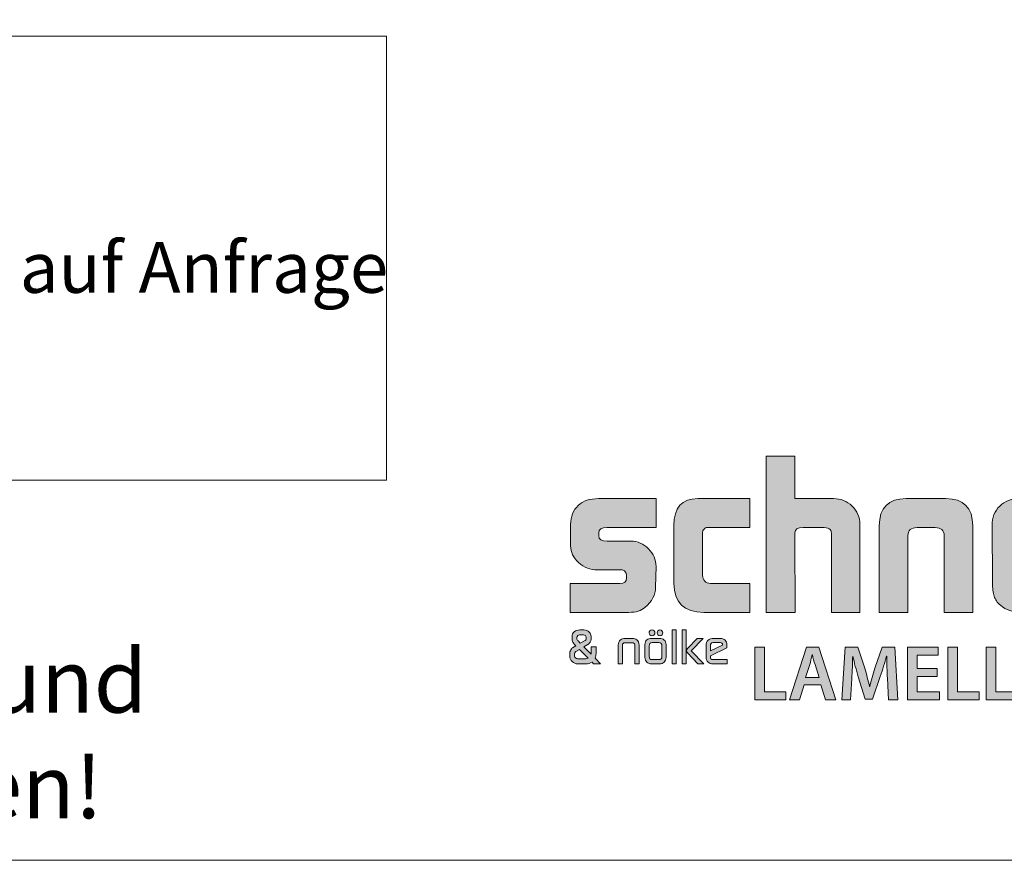
# Model space of a CAD drawing. Extents: x -2817 to 14334, y -3100 to 3352.
# Drawn here: x -2523 to -2289, y 1679 to 1878 of the extents above; entities that cross this region are included whole.
import ezdxf

# ---------------------------------------------------------------- set-up
doc = ezdxf.new("R2010")
doc.units = 0
doc.header["$LTSCALE"] = 0.5
doc.layers.get('0').update_dxf_attribs({"lineweight": 18})
doc.layers.add('Beschriftung_labeling_DE', color=3, linetype='Continuous', lineweight=18)
doc.layers.add('Ebene 1', color=7, linetype='Continuous', lineweight=18)
doc.layers.add('HILFSLINIEN', color=9, linetype='Continuous', lineweight=18, plot=False)
doc.styles.add('MB03_1_1', font='isocpeur.ttf', dxfattribs={"height": 3})

# ---------------------------------------------------------------- blocks, each defined once
blk = doc.blocks.new('Anfrage_Formular_DE')
at = {"layer": 'Beschriftung_labeling_DE'}
blk.add_lwpolyline([(-1, 195.15), (380, 195.15), (380, 90.01), (-1, 90.01)], close=True, dxfattribs=at)
at = {"layer": 'HILFSLINIEN'}
blk.add_lwpolyline([(0, 0), (760, 0), (760, 1108), (0, 1108)], close=True, dxfattribs=at)
at = {"layer": 'Beschriftung_labeling_DE', "insert": (189.5, 49.95), "char_height": 15, "attachment_point": 2, "style": 'MB03_1_1'}
blk.add_mtext_dynamic_manual_height_columns('{\\C1;technische Änderungen und Machbarkeit vorbehalten!}', width=295.8024, gutter_width=15, heights=[0], dxfattribs=at)
blk = doc.blocks.new('SNL_LOGO')
at = {"layer": 'Ebene 1'}
h = blk.add_hatch(color=95, dxfattribs=at)
h.dxf.hatch_style = 2
edge = h.paths.add_edge_path()
edge.add_spline(control_points=[(15.471, 6.897), (15.471, 6.897), (15.471, 19.235), (15.471, 19.235), (15.471, 19.235), (17.74, 19.235), (17.74, 19.235), (17.74, 19.235), (17.74, 15.88), (17.74, 15.88), (17.74, 15.88), (20.798, 15.88), (20.798, 15.88), (21.357, 15.88), (21.842, 15.684), (22.253, 15.291), (22.664, 14.898), (22.869, 14.408), (22.869, 13.821), (22.869, 13.821), (22.869, 6.897), (22.869, 6.897), (22.869, 6.897), (20.617, 6.897), (20.617, 6.897), (20.617, 6.897), (20.617, 13.174), (20.617, 13.174), (20.617, 13.262), (20.589, 13.351), (20.535, 13.439), (20.436, 13.539), (20.272, 13.589), (20.041, 13.589), (20.041, 13.589), (18.381, 13.589), (18.381, 13.589), (17.953, 13.589), (17.74, 13.45), (17.74, 13.174), (17.74, 13.174), (17.74, 12.891), (17.74, 12.891), (17.74, 12.891), (17.756, 6.897), (17.756, 6.897), (17.756, 6.897), (15.471, 6.897), (15.471, 6.897)], knot_values=[0, 0, 0, 0, 1, 1, 1, 2, 2, 2, 3, 3, 3, 4, 4, 4, 5, 5, 5, 6, 6, 6, 7, 7, 7, 8, 8, 8, 9, 9, 9, 10, 10, 10, 11, 11, 11, 12, 12, 12, 13, 13, 13, 14, 14, 14, 15, 15, 15, 16, 16, 16, 16], degree=3, periodic=0)
h = blk.add_hatch(color=95, dxfattribs=at)
h.dxf.hatch_style = 2
edge = h.paths.add_edge_path()
edge.add_spline(control_points=[(0, 6.897), (0, 6.897), (0, 9.172), (0, 9.172), (0, 9.172), (3.913, 9.172), (3.913, 9.172), (4.275, 9.172), (4.456, 9.316), (4.456, 9.603), (4.456, 9.603), (4.456, 9.803), (4.456, 9.803), (4.456, 9.803), (4.406, 10.002), (4.406, 10.002), (4.34, 10.168), (4.236, 10.251), (4.094, 10.251), (4.094, 10.251), (2.154, 10.251), (2.154, 10.251), (1.584, 10.251), (1.088, 10.442), (0.666, 10.824), (0.244, 11.206), (0.033, 11.651), (0.033, 12.161), (0.033, 12.161), (0.033, 13.838), (0.033, 13.838), (0.033, 14.469), (0.23, 14.967), (0.625, 15.332), (1.019, 15.698), (1.556, 15.88), (2.236, 15.88), (2.236, 15.88), (6.774, 15.88), (6.774, 15.88), (6.774, 15.88), (6.79, 13.589), (6.79, 13.589), (6.79, 13.589), (2.926, 13.589), (2.926, 13.589), (2.477, 13.589), (2.252, 13.45), (2.252, 13.174), (2.252, 13.174), (2.252, 12.958), (2.252, 12.958), (2.252, 12.67), (2.477, 12.526), (2.926, 12.526), (2.926, 12.526), (4.817, 12.526), (4.817, 12.526), (5.321, 12.526), (5.773, 12.324), (6.174, 11.92), (6.574, 11.516), (6.774, 11.054), (6.774, 10.533), (6.774, 10.533), (6.741, 8.889), (6.741, 8.889), (6.741, 8.281), (6.461, 7.749), (5.902, 7.295), (5.606, 7.029), (5.184, 6.897), (4.636, 6.897), (4.636, 6.897), (0, 6.897), (0, 6.897)], knot_values=[0, 0, 0, 0, 1, 1, 1, 2, 2, 2, 3, 3, 3, 4, 4, 4, 5, 5, 5, 6, 6, 6, 7, 7, 7, 8, 8, 8, 9, 9, 9, 10, 10, 10, 11, 11, 11, 12, 12, 12, 13, 13, 13, 14, 14, 14, 15, 15, 15, 16, 16, 16, 17, 17, 17, 18, 18, 18, 19, 19, 19, 20, 20, 20, 21, 21, 21, 22, 22, 22, 23, 23, 23, 24, 24, 24, 25, 25, 25, 25], degree=3, periodic=0)
h = blk.add_hatch(color=95, dxfattribs=at)
h.dxf.hatch_style = 2
edge = h.paths.add_edge_path()
edge.add_spline(control_points=[(14.189, 6.897), (14.189, 6.897), (10.555, 6.897), (10.555, 6.897), (8.977, 6.897), (8.188, 7.666), (8.188, 9.205), (8.188, 9.205), (8.188, 13.755), (8.188, 13.755), (8.188, 15.172), (8.818, 15.88), (10.078, 15.88), (10.078, 15.88), (14.172, 15.88), (14.172, 15.88), (14.172, 15.88), (14.172, 13.589), (14.172, 13.589), (14.172, 13.589), (10.769, 13.589), (10.769, 13.589), (10.703, 13.589), (10.634, 13.55), (10.563, 13.473), (10.492, 13.395), (10.456, 13.312), (10.456, 13.223), (10.456, 13.223), (10.456, 9.803), (10.456, 9.803), (10.456, 9.625), (10.511, 9.481), (10.621, 9.371), (10.73, 9.26), (10.884, 9.194), (11.081, 9.172), (11.081, 9.172), (14.189, 9.172), (14.189, 9.172), (14.189, 9.172), (14.189, 6.897), (14.189, 6.897)], knot_values=[0, 0, 0, 0, 1, 1, 1, 2, 2, 2, 3, 3, 3, 4, 4, 4, 5, 5, 5, 6, 6, 6, 7, 7, 7, 8, 8, 8, 9, 9, 9, 10, 10, 10, 11, 11, 11, 12, 12, 12, 13, 13, 13, 14, 14, 14, 14], degree=3, periodic=0)
h = blk.add_hatch(color=95, dxfattribs=at)
h.dxf.hatch_style = 2
edge = h.paths.add_edge_path()
edge.add_spline(control_points=[(24.399, 6.897), (24.399, 6.897), (24.399, 13.722), (24.399, 13.722), (24.399, 15.161), (25.111, 15.88), (26.536, 15.88), (26.536, 15.88), (29.643, 15.88), (29.643, 15.88), (31.068, 15.88), (31.78, 15.161), (31.78, 13.722), (31.78, 13.722), (31.78, 6.897), (31.78, 6.897), (31.78, 6.897), (29.528, 6.897), (29.528, 6.897), (29.528, 6.897), (29.528, 12.958), (29.528, 12.958), (29.528, 13.378), (29.287, 13.589), (28.805, 13.589), (28.805, 13.589), (27.391, 13.589), (27.391, 13.589), (26.908, 13.589), (26.667, 13.378), (26.667, 12.958), (26.667, 12.958), (26.667, 6.897), (26.667, 6.897), (26.667, 6.897), (24.399, 6.897), (24.399, 6.897)], knot_values=[0, 0, 0, 0, 1, 1, 1, 2, 2, 2, 3, 3, 3, 4, 4, 4, 5, 5, 5, 6, 6, 6, 7, 7, 7, 8, 8, 8, 9, 9, 9, 10, 10, 10, 11, 11, 11, 12, 12, 12, 12], degree=3, periodic=0)
h = blk.add_hatch(color=95, dxfattribs=at)
h.dxf.hatch_style = 2
edge = h.paths.add_edge_path()
edge.add_spline(control_points=[(40.691, 6.897), (40.691, 6.897), (35.759, 6.897), (35.759, 6.897), (34.97, 6.897), (34.372, 7.085), (33.967, 7.461), (33.715, 7.683), (33.548, 7.923), (33.465, 8.183), (33.383, 8.444), (33.342, 8.795), (33.342, 9.238), (33.342, 9.238), (33.309, 13.771), (33.309, 13.771), (33.309, 14.391), (33.509, 14.898), (33.909, 15.291), (34.309, 15.684), (34.849, 15.88), (35.529, 15.88), (35.529, 15.88), (38.571, 15.88), (38.571, 15.88), (39.25, 15.88), (39.776, 15.689), (40.149, 15.307), (40.521, 14.926), (40.708, 14.391), (40.708, 13.705), (40.708, 13.705), (40.708, 11.912), (40.708, 11.912), (40.708, 11.912), (35.611, 9.952), (35.611, 9.952), (35.611, 9.952), (35.611, 9.803), (35.611, 9.803), (35.611, 9.382), (35.759, 9.172), (36.055, 9.172), (36.055, 9.172), (40.691, 9.172), (40.691, 9.172), (40.691, 9.172), (40.691, 6.897), (40.691, 6.897)], knot_values=[0, 0, 0, 0, 1, 1, 1, 2, 2, 2, 3, 3, 3, 4, 4, 4, 5, 5, 5, 6, 6, 6, 7, 7, 7, 8, 8, 8, 9, 9, 9, 10, 10, 10, 11, 11, 11, 12, 12, 12, 13, 13, 13, 14, 14, 14, 15, 15, 15, 16, 16, 16, 16], degree=3, periodic=0)
edge = h.paths.add_edge_path()
edge.add_spline(control_points=[(35.578, 12.908), (35.578, 12.908), (35.578, 11.978), (35.578, 11.978), (35.578, 11.978), (38.423, 13.041), (38.423, 13.041), (38.423, 13.174), (38.373, 13.276), (38.275, 13.348), (38.176, 13.42), (38.044, 13.467), (37.88, 13.489), (37.88, 13.489), (36.302, 13.489), (36.302, 13.489), (36.104, 13.489), (35.934, 13.434), (35.792, 13.323), (35.649, 13.212), (35.578, 13.074), (35.578, 12.908)], knot_values=[0, 0, 0, 0, 1, 1, 1, 2, 2, 2, 3, 3, 3, 4, 4, 4, 5, 5, 5, 6, 6, 6, 7, 7, 7, 7], degree=3, periodic=0)
h = blk.add_hatch(color=95, dxfattribs=at)
h.dxf.hatch_style = 2
edge = h.paths.add_edge_path()
edge.add_spline(control_points=[(1.729, 2.981), (1.562, 2.884), (1.404, 2.836), (1.255, 2.836), (1.255, 2.836), (0.582, 2.836), (0.582, 2.836), (0.43, 2.836), (0.289, 2.895), (0.161, 3.014), (0.032, 3.133), (-0.032, 3.267), (-0.032, 3.415), (-0.032, 3.415), (-0.032, 3.712), (-0.032, 3.712), (-0.032, 3.754), (-0.018, 3.809), (0.012, 3.876), (0.068, 3.994), (0.126, 4.07), (0.184, 4.102), (0.184, 4.102), (0.313, 4.169), (0.313, 4.169), (0.313, 4.169), (0.449, 4.258), (0.449, 4.258), (0.449, 4.258), (0.35, 4.373), (0.35, 4.373), (0.35, 4.373), (0.265, 4.466), (0.265, 4.466), (0.184, 4.555), (0.144, 4.668), (0.144, 4.804), (0.144, 4.804), (0.144, 5.02), (0.144, 5.02), (0.144, 5.144), (0.204, 5.262), (0.324, 5.376), (0.422, 5.467), (0.568, 5.514), (0.762, 5.514), (0.762, 5.514), (1.067, 5.514), (1.067, 5.514), (1.251, 5.514), (1.395, 5.455), (1.501, 5.339), (1.596, 5.235), (1.644, 5.128), (1.644, 5.02), (1.644, 5.02), (1.644, 4.756), (1.644, 4.756), (1.644, 4.687), (1.62, 4.615), (1.573, 4.541), (1.525, 4.466), (1.465, 4.407), (1.394, 4.362), (1.394, 4.362), (1.078, 4.169), (1.078, 4.169), (1.078, 4.169), (1.644, 3.597), (1.644, 3.597), (1.644, 3.597), (1.655, 3.649), (1.655, 3.649), (1.655, 3.649), (1.655, 3.738), (1.655, 3.738), (1.655, 3.738), (1.659, 4.191), (1.659, 4.191), (1.659, 4.191), (2.038, 4.191), (2.038, 4.191), (2.038, 4.191), (2.038, 3.657), (2.038, 3.657), (2.038, 3.525), (2.014, 3.398), (1.968, 3.274), (1.968, 3.274), (2.383, 2.836), (2.383, 2.836), (2.383, 2.836), (1.85, 2.836), (1.85, 2.836), (1.85, 2.836), (1.729, 2.981), (1.729, 2.981)], knot_values=[0, 0, 0, 0, 1, 1, 1, 2, 2, 2, 3, 3, 3, 4, 4, 4, 5, 5, 5, 6, 6, 6, 7, 7, 7, 8, 8, 8, 9, 9, 9, 10, 10, 10, 11, 11, 11, 12, 12, 12, 13, 13, 13, 14, 14, 14, 15, 15, 15, 16, 16, 16, 17, 17, 17, 18, 18, 18, 19, 19, 19, 20, 20, 20, 21, 21, 21, 22, 22, 22, 23, 23, 23, 24, 24, 24, 25, 25, 25, 26, 26, 26, 27, 27, 27, 28, 28, 28, 29, 29, 29, 30, 30, 30, 31, 31, 31, 32, 32, 32, 32], degree=3, periodic=0)
edge = h.paths.add_edge_path()
edge.add_spline(control_points=[(1.225, 3.245), (1.294, 3.245), (1.355, 3.26), (1.409, 3.293), (1.409, 3.293), (0.732, 3.98), (0.732, 3.98), (0.732, 3.98), (0.508, 3.846), (0.508, 3.846), (0.449, 3.811), (0.413, 3.785), (0.4, 3.766), (0.386, 3.748), (0.374, 3.73), (0.365, 3.712), (0.347, 3.683), (0.339, 3.652), (0.339, 3.619), (0.339, 3.619), (0.339, 3.452), (0.339, 3.452), (0.339, 3.393), (0.362, 3.343), (0.409, 3.304), (0.455, 3.264), (0.514, 3.245), (0.585, 3.245), (0.585, 3.245), (1.225, 3.245), (1.225, 3.245)], knot_values=[0, 0, 0, 0, 1, 1, 1, 2, 2, 2, 3, 3, 3, 4, 4, 4, 5, 5, 5, 6, 6, 6, 7, 7, 7, 8, 8, 8, 9, 9, 9, 10, 10, 10, 10], degree=3, periodic=0)
edge = h.paths.add_edge_path()
edge.add_spline(control_points=[(0.615, 4.641), (0.615, 4.641), (0.791, 4.459), (0.791, 4.459), (0.791, 4.459), (1.118, 4.648), (1.118, 4.648), (1.209, 4.703), (1.255, 4.768), (1.255, 4.845), (1.255, 4.845), (1.255, 4.934), (1.255, 4.934), (1.255, 4.986), (1.235, 5.031), (1.198, 5.07), (1.159, 5.108), (1.111, 5.127), (1.052, 5.127), (1.052, 5.127), (0.736, 5.127), (0.736, 5.127), (0.68, 5.127), (0.631, 5.108), (0.589, 5.07), (0.547, 5.031), (0.526, 4.985), (0.526, 4.931), (0.526, 4.931), (0.526, 4.856), (0.526, 4.856), (0.526, 4.777), (0.556, 4.705), (0.615, 4.641)], knot_values=[0, 0, 0, 0, 1, 1, 1, 2, 2, 2, 3, 3, 3, 4, 4, 4, 5, 5, 5, 6, 6, 6, 7, 7, 7, 8, 8, 8, 9, 9, 9, 10, 10, 10, 11, 11, 11, 11], degree=3, periodic=0)
h = blk.add_hatch(color=95, dxfattribs=at)
h.dxf.hatch_style = 2
edge = h.paths.add_edge_path()
edge.add_spline(control_points=[(6.432, 2.836), (6.277, 2.836), (6.15, 2.882), (6.051, 2.975), (5.952, 3.068), (5.902, 3.187), (5.902, 3.333), (5.902, 3.333), (5.902, 4.373), (5.902, 4.373), (5.902, 4.524), (5.949, 4.641), (6.044, 4.723), (6.138, 4.804), (6.267, 4.845), (6.432, 4.845), (6.432, 4.845), (7.038, 4.845), (7.038, 4.845), (7.198, 4.845), (7.326, 4.802), (7.423, 4.717), (7.519, 4.632), (7.568, 4.517), (7.568, 4.373), (7.568, 4.373), (7.568, 3.33), (7.568, 3.33), (7.568, 3.189), (7.518, 3.071), (7.417, 2.977), (7.317, 2.883), (7.19, 2.836), (7.038, 2.836), (7.038, 2.836), (6.432, 2.836), (6.432, 2.836)], knot_values=[0, 0, 0, 0, 1, 1, 1, 2, 2, 2, 3, 3, 3, 4, 4, 4, 5, 5, 5, 6, 6, 6, 7, 7, 7, 8, 8, 8, 9, 9, 9, 10, 10, 10, 11, 11, 11, 12, 12, 12, 12], degree=3, periodic=0)
edge = h.paths.add_edge_path()
edge.add_spline(control_points=[(6.229, 5.279), (6.229, 5.344), (6.251, 5.399), (6.296, 5.445), (6.34, 5.491), (6.391, 5.514), (6.45, 5.514), (6.514, 5.514), (6.569, 5.49), (6.615, 5.443), (6.662, 5.396), (6.685, 5.341), (6.685, 5.279), (6.685, 5.22), (6.663, 5.167), (6.617, 5.12), (6.572, 5.073), (6.519, 5.049), (6.457, 5.049), (6.399, 5.049), (6.346, 5.071), (6.299, 5.116), (6.253, 5.161), (6.229, 5.215), (6.229, 5.279)], knot_values=[0, 0, 0, 0, 1, 1, 1, 2, 2, 2, 3, 3, 3, 4, 4, 4, 5, 5, 5, 6, 6, 6, 7, 7, 7, 8, 8, 8, 8], degree=3, periodic=0)
edge = h.paths.add_edge_path()
edge.add_spline(control_points=[(6.233, 3.438), (6.233, 3.259), (6.312, 3.17), (6.468, 3.17), (6.468, 3.17), (7.002, 3.17), (7.002, 3.17), (7.158, 3.17), (7.237, 3.254), (7.237, 3.422), (7.237, 3.422), (7.237, 4.269), (7.237, 4.269), (7.237, 4.43), (7.158, 4.511), (7.002, 4.511), (7.002, 4.511), (6.468, 4.511), (6.468, 4.511), (6.312, 4.511), (6.233, 4.43), (6.233, 4.269), (6.233, 4.269), (6.233, 3.438), (6.233, 3.438)], knot_values=[0, 0, 0, 0, 1, 1, 1, 2, 2, 2, 3, 3, 3, 4, 4, 4, 5, 5, 5, 6, 6, 6, 7, 7, 7, 8, 8, 8, 8], degree=3, periodic=0)
edge = h.paths.add_edge_path()
edge.add_spline(control_points=[(6.862, 5.279), (6.862, 5.339), (6.885, 5.393), (6.93, 5.441), (6.975, 5.489), (7.027, 5.514), (7.086, 5.514), (7.147, 5.514), (7.201, 5.491), (7.246, 5.445), (7.291, 5.399), (7.314, 5.344), (7.314, 5.279), (7.314, 5.22), (7.292, 5.167), (7.248, 5.12), (7.204, 5.073), (7.151, 5.049), (7.09, 5.049), (7.033, 5.049), (6.98, 5.071), (6.928, 5.116), (6.884, 5.161), (6.862, 5.215), (6.862, 5.279)], knot_values=[0, 0, 0, 0, 1, 1, 1, 2, 2, 2, 3, 3, 3, 4, 4, 4, 5, 5, 5, 6, 6, 6, 7, 7, 7, 8, 8, 8, 8], degree=3, periodic=0)
h = blk.add_hatch(color=95, dxfattribs=at)
h.dxf.hatch_style = 2
h.paths.add_polyline_path([(8.038, 2.836), (8.038, 5.514), (8.369, 5.514), (8.369, 2.836)])
h = blk.add_hatch(color=95, dxfattribs=at)
h.dxf.hatch_style = 2
h.paths.add_polyline_path([(8.833, 2.836), (8.833, 5.514), (9.163, 5.514), (9.163, 2.836)])
edge = h.paths.add_edge_path()
edge.add_spline(control_points=[(10.083, 2.836), (10.083, 2.836), (9.255, 3.697), (9.255, 3.697), (9.204, 3.75), (9.178, 3.806), (9.178, 3.868), (9.178, 3.943), (9.204, 4.006), (9.255, 4.058), (9.255, 4.058), (10.031, 4.845), (10.031, 4.845), (10.031, 4.845), (10.498, 4.845), (10.498, 4.845), (10.498, 4.845), (9.546, 3.876), (9.546, 3.876), (9.546, 3.876), (10.539, 2.836), (10.539, 2.836), (10.539, 2.836), (10.083, 2.836), (10.083, 2.836)], knot_values=[0, 0, 0, 0, 1, 1, 1, 2, 2, 2, 3, 3, 3, 4, 4, 4, 5, 5, 5, 6, 6, 6, 7, 7, 7, 8, 8, 8, 8], degree=3, periodic=0)
h = blk.add_hatch(color=95, dxfattribs=at)
h.dxf.hatch_style = 2
edge = h.paths.add_edge_path()
edge.add_spline(control_points=[(3.791, 2.836), (3.791, 2.836), (3.791, 4.328), (3.791, 4.328), (3.791, 4.502), (3.849, 4.638), (3.964, 4.737), (4.05, 4.809), (4.178, 4.845), (4.347, 4.845), (4.347, 4.845), (4.873, 4.845), (4.873, 4.845), (5.044, 4.845), (5.173, 4.809), (5.259, 4.737), (5.374, 4.643), (5.432, 4.507), (5.432, 4.328), (5.432, 4.328), (5.432, 2.836), (5.432, 2.836), (5.432, 2.836), (5.104, 2.836), (5.104, 2.836), (5.104, 2.836), (5.104, 4.284), (5.104, 4.284), (5.104, 4.284), (5.1, 4.347), (5.1, 4.347), (5.1, 4.347), (5.097, 4.377), (5.097, 4.377), (5.097, 4.399), (5.083, 4.424), (5.056, 4.451), (5.015, 4.486), (4.955, 4.503), (4.876, 4.503), (4.876, 4.503), (4.347, 4.503), (4.347, 4.503), (4.263, 4.503), (4.205, 4.487), (4.172, 4.455), (4.139, 4.423), (4.122, 4.366), (4.122, 4.284), (4.122, 4.284), (4.122, 2.836), (4.122, 2.836), (4.122, 2.836), (3.791, 2.836), (3.791, 2.836)], knot_values=[0, 0, 0, 0, 1, 1, 1, 2, 2, 2, 3, 3, 3, 4, 4, 4, 5, 5, 5, 6, 6, 6, 7, 7, 7, 8, 8, 8, 9, 9, 9, 10, 10, 10, 11, 11, 11, 12, 12, 12, 13, 13, 13, 14, 14, 14, 15, 15, 15, 16, 16, 16, 17, 17, 17, 18, 18, 18, 18], degree=3, periodic=0)
h = blk.add_hatch(color=95, dxfattribs=at)
h.dxf.hatch_style = 2
edge = h.paths.add_edge_path()
edge.add_spline(control_points=[(12.381, 2.836), (12.381, 2.836), (11.274, 2.836), (11.274, 2.836), (11.115, 2.836), (10.984, 2.884), (10.881, 2.981), (10.832, 3.03), (10.795, 3.086), (10.77, 3.148), (10.746, 3.209), (10.734, 3.282), (10.734, 3.367), (10.734, 3.367), (10.734, 4.266), (10.734, 4.266), (10.734, 4.652), (10.937, 4.845), (11.344, 4.845), (11.344, 4.845), (11.837, 4.845), (11.837, 4.845), (12.003, 4.845), (12.133, 4.8), (12.225, 4.709), (12.317, 4.619), (12.362, 4.492), (12.362, 4.328), (12.362, 4.328), (12.362, 4.091), (12.362, 4.091), (12.362, 4.091), (11.064, 3.482), (11.064, 3.482), (11.064, 3.482), (11.064, 3.415), (11.064, 3.415), (11.064, 3.349), (11.077, 3.291), (11.103, 3.243), (11.129, 3.194), (11.191, 3.17), (11.289, 3.17), (11.289, 3.17), (12.381, 3.17), (12.381, 3.17), (12.381, 3.17), (12.381, 2.836), (12.381, 2.836)], knot_values=[0, 0, 0, 0, 1, 1, 1, 2, 2, 2, 3, 3, 3, 4, 4, 4, 5, 5, 5, 6, 6, 6, 7, 7, 7, 8, 8, 8, 9, 9, 9, 10, 10, 10, 11, 11, 11, 12, 12, 12, 13, 13, 13, 14, 14, 14, 15, 15, 15, 16, 16, 16, 16], degree=3, periodic=0)
edge = h.paths.add_edge_path()
edge.add_spline(control_points=[(11.064, 4.258), (11.064, 4.258), (11.064, 3.854), (11.064, 3.854), (11.064, 3.854), (12.028, 4.306), (12.028, 4.306), (12.028, 4.306), (12.028, 4.34), (12.028, 4.34), (12.028, 4.401), (12.013, 4.446), (11.982, 4.472), (11.951, 4.498), (11.899, 4.511), (11.826, 4.511), (11.826, 4.511), (11.285, 4.511), (11.285, 4.511), (11.138, 4.511), (11.064, 4.426), (11.064, 4.258)], knot_values=[0, 0, 0, 0, 1, 1, 1, 2, 2, 2, 3, 3, 3, 4, 4, 4, 5, 5, 5, 6, 6, 6, 7, 7, 7, 7], degree=3, periodic=0)
h = blk.add_hatch(color=156, dxfattribs=at)
h.dxf.hatch_style = 2
h.paths.add_polyline_path([(14.569, 4.154), (15.328, 4.154), (15.328, 0.635), (17.035, 0.635), (17.035, 0), (14.569, 0)])
h = blk.add_hatch(color=156, dxfattribs=at)
h.dxf.hatch_style = 2
h.paths.add_polyline_path([(18.466, 1.178), (18.108, 0), (17.326, 0), (18.657, 4.154), (19.625, 4.154), (20.974, 0), (20.155, 0), (19.779, 1.178)])
edge = h.paths.add_edge_path()
edge.add_spline(control_points=[(19.655, 1.751), (19.655, 1.751), (19.329, 2.774), (19.329, 2.774), (19.249, 3.027), (19.181, 3.31), (19.119, 3.551), (19.119, 3.551), (19.107, 3.551), (19.107, 3.551), (19.045, 3.31), (18.977, 3.02), (18.91, 2.774), (18.91, 2.774), (18.589, 1.751), (18.589, 1.751), (18.589, 1.751), (19.655, 1.751), (19.655, 1.751)], knot_values=[0, 0, 0, 0, 1, 1, 1, 2, 2, 2, 3, 3, 3, 4, 4, 4, 5, 5, 5, 6, 6, 6, 6], degree=3, periodic=0)
h = blk.add_hatch(color=156, dxfattribs=at)
h.dxf.hatch_style = 2
edge = h.paths.add_edge_path()
edge.add_spline(control_points=[(25.043, 1.695), (25.019, 2.231), (24.988, 2.879), (24.994, 3.44), (24.994, 3.44), (24.976, 3.44), (24.976, 3.44), (24.84, 2.934), (24.667, 2.373), (24.483, 1.849), (24.483, 1.849), (23.872, 0.05), (23.872, 0.05), (23.872, 0.05), (23.293, 0.05), (23.293, 0.05), (23.293, 0.05), (22.738, 1.825), (22.738, 1.825), (22.578, 2.354), (22.43, 2.921), (22.319, 3.44), (22.319, 3.44), (22.307, 3.44), (22.307, 3.44), (22.288, 2.897), (22.264, 2.238), (22.233, 1.671), (22.233, 1.671), (22.14, 0), (22.14, 0), (22.14, 0), (21.432, 0), (21.432, 0), (21.432, 0), (21.709, 4.154), (21.709, 4.154), (21.709, 4.154), (22.707, 4.154), (22.707, 4.154), (22.707, 4.154), (23.25, 2.484), (23.25, 2.484), (23.398, 1.997), (23.527, 1.504), (23.632, 1.042), (23.632, 1.042), (23.65, 1.042), (23.65, 1.042), (23.761, 1.492), (23.903, 2.003), (24.063, 2.49), (24.063, 2.49), (24.637, 4.154), (24.637, 4.154), (24.637, 4.154), (25.623, 4.154), (25.623, 4.154), (25.623, 4.154), (25.863, 0), (25.863, 0), (25.863, 0), (25.124, 0), (25.124, 0), (25.124, 0), (25.043, 1.695), (25.043, 1.695)], knot_values=[0, 0, 0, 0, 1, 1, 1, 2, 2, 2, 3, 3, 3, 4, 4, 4, 5, 5, 5, 6, 6, 6, 7, 7, 7, 8, 8, 8, 9, 9, 9, 10, 10, 10, 11, 11, 11, 12, 12, 12, 13, 13, 13, 14, 14, 14, 15, 15, 15, 16, 16, 16, 17, 17, 17, 18, 18, 18, 19, 19, 19, 20, 20, 20, 21, 21, 21, 22, 22, 22, 22], degree=3, periodic=0)
h = blk.add_hatch(color=156, dxfattribs=at)
h.dxf.hatch_style = 2
h.paths.add_polyline_path([(28.959, 1.843), (27.394, 1.843), (27.394, 0.623), (29.144, 0.623), (29.144, 0), (26.635, 0), (26.635, 4.154), (29.051, 4.154), (29.051, 3.532), (27.394, 3.532), (27.394, 2.459), (28.959, 2.459)])
h = blk.add_hatch(color=156, dxfattribs=at)
h.dxf.hatch_style = 2
h.paths.add_polyline_path([(29.81, 4.154), (30.569, 4.154), (30.569, 0.635), (32.276, 0.635), (32.276, 0), (29.81, 0)])
h = blk.add_hatch(color=156, dxfattribs=at)
h.dxf.hatch_style = 2
h.paths.add_polyline_path([(32.85, 4.154), (33.608, 4.154), (33.608, 0.635), (35.315, 0.635), (35.315, 0), (32.85, 0)])
at = {"layer": 'Ebene 1', "lineweight": 0}
for points in [[(8.038, 2.836), (8.038, 5.514), (8.369, 5.514), (8.369, 2.836), (8.038, 2.836)], [(8.833, 2.836), (8.833, 5.514), (9.163, 5.514), (9.163, 2.836), (8.833, 2.836)], [(14.569, 4.154), (15.328, 4.154), (15.328, 0.635), (17.035, 0.635), (17.035, 0), (14.569, 0), (14.569, 4.154)], [(18.466, 1.178), (18.108, 0), (17.326, 0), (18.657, 4.154), (19.625, 4.154), (20.974, 0), (20.155, 0), (19.779, 1.178), (18.466, 1.178)], [(28.959, 1.843), (27.394, 1.843), (27.394, 0.623), (29.144, 0.623), (29.144, 0), (26.635, 0), (26.635, 4.154), (29.051, 4.154), (29.051, 3.532), (27.394, 3.532), (27.394, 2.459), (28.959, 2.459), (28.959, 1.843)], [(29.81, 4.154), (30.569, 4.154), (30.569, 0.635), (32.276, 0.635), (32.276, 0), (29.81, 0), (29.81, 4.154)], [(32.85, 4.154), (33.608, 4.154), (33.608, 0.635), (35.315, 0.635), (35.315, 0), (32.85, 0), (32.85, 4.154)]]:
    blk.add_lwpolyline(points, dxfattribs=at)
for points, knots in [([(15.471, 6.897), (15.471, 6.897), (15.471, 19.235), (15.471, 19.235), (15.471, 19.235), (17.74, 19.235), (17.74, 19.235), (17.74, 19.235), (17.74, 15.88), (17.74, 15.88), (17.74, 15.88), (20.798, 15.88), (20.798, 15.88), (21.357, 15.88), (21.842, 15.684), (22.253, 15.291), (22.664, 14.898), (22.869, 14.408), (22.869, 13.821), (22.869, 13.821), (22.869, 6.897), (22.869, 6.897), (22.869, 6.897), (20.617, 6.897), (20.617, 6.897), (20.617, 6.897), (20.617, 13.174), (20.617, 13.174), (20.617, 13.262), (20.589, 13.351), (20.535, 13.439), (20.436, 13.539), (20.272, 13.589), (20.041, 13.589), (20.041, 13.589), (18.381, 13.589), (18.381, 13.589), (17.953, 13.589), (17.74, 13.45), (17.74, 13.174), (17.74, 13.174), (17.74, 12.891), (17.74, 12.891), (17.74, 12.891), (17.756, 6.897), (17.756, 6.897), (17.756, 6.897), (15.471, 6.897), (15.471, 6.897)], [0, 0, 0, 0, 1, 1, 1, 2, 2, 2, 3, 3, 3, 4, 4, 4, 5, 5, 5, 6, 6, 6, 7, 7, 7, 8, 8, 8, 9, 9, 9, 10, 10, 10, 11, 11, 11, 12, 12, 12, 13, 13, 13, 14, 14, 14, 15, 15, 15, 16, 16, 16, 16]), ([(0, 6.897), (0, 6.897), (0, 9.172), (0, 9.172), (0, 9.172), (3.913, 9.172), (3.913, 9.172), (4.275, 9.172), (4.456, 9.316), (4.456, 9.603), (4.456, 9.603), (4.456, 9.803), (4.456, 9.803), (4.456, 9.803), (4.406, 10.002), (4.406, 10.002), (4.34, 10.168), (4.236, 10.251), (4.094, 10.251), (4.094, 10.251), (2.154, 10.251), (2.154, 10.251), (1.584, 10.251), (1.088, 10.442), (0.666, 10.824), (0.244, 11.206), (0.033, 11.651), (0.033, 12.161), (0.033, 12.161), (0.033, 13.838), (0.033, 13.838), (0.033, 14.469), (0.23, 14.967), (0.625, 15.332), (1.019, 15.698), (1.556, 15.88), (2.236, 15.88), (2.236, 15.88), (6.774, 15.88), (6.774, 15.88), (6.774, 15.88), (6.79, 13.589), (6.79, 13.589), (6.79, 13.589), (2.926, 13.589), (2.926, 13.589), (2.477, 13.589), (2.252, 13.45), (2.252, 13.174), (2.252, 13.174), (2.252, 12.958), (2.252, 12.958), (2.252, 12.67), (2.477, 12.526), (2.926, 12.526), (2.926, 12.526), (4.817, 12.526), (4.817, 12.526), (5.321, 12.526), (5.773, 12.324), (6.174, 11.92), (6.574, 11.516), (6.774, 11.054), (6.774, 10.533), (6.774, 10.533), (6.741, 8.889), (6.741, 8.889), (6.741, 8.281), (6.461, 7.749), (5.902, 7.295), (5.606, 7.029), (5.184, 6.897), (4.636, 6.897), (4.636, 6.897), (0, 6.897), (0, 6.897)], [0, 0, 0, 0, 1, 1, 1, 2, 2, 2, 3, 3, 3, 4, 4, 4, 5, 5, 5, 6, 6, 6, 7, 7, 7, 8, 8, 8, 9, 9, 9, 10, 10, 10, 11, 11, 11, 12, 12, 12, 13, 13, 13, 14, 14, 14, 15, 15, 15, 16, 16, 16, 17, 17, 17, 18, 18, 18, 19, 19, 19, 20, 20, 20, 21, 21, 21, 22, 22, 22, 23, 23, 23, 24, 24, 24, 25, 25, 25, 25]), ([(14.189, 6.897), (14.189, 6.897), (10.555, 6.897), (10.555, 6.897), (8.977, 6.897), (8.188, 7.666), (8.188, 9.205), (8.188, 9.205), (8.188, 13.755), (8.188, 13.755), (8.188, 15.172), (8.818, 15.88), (10.078, 15.88), (10.078, 15.88), (14.172, 15.88), (14.172, 15.88), (14.172, 15.88), (14.172, 13.589), (14.172, 13.589), (14.172, 13.589), (10.769, 13.589), (10.769, 13.589), (10.703, 13.589), (10.634, 13.55), (10.563, 13.473), (10.492, 13.395), (10.456, 13.312), (10.456, 13.223), (10.456, 13.223), (10.456, 9.803), (10.456, 9.803), (10.456, 9.625), (10.511, 9.481), (10.621, 9.371), (10.73, 9.26), (10.884, 9.194), (11.081, 9.172), (11.081, 9.172), (14.189, 9.172), (14.189, 9.172), (14.189, 9.172), (14.189, 6.897), (14.189, 6.897)], [0, 0, 0, 0, 1, 1, 1, 2, 2, 2, 3, 3, 3, 4, 4, 4, 5, 5, 5, 6, 6, 6, 7, 7, 7, 8, 8, 8, 9, 9, 9, 10, 10, 10, 11, 11, 11, 12, 12, 12, 13, 13, 13, 14, 14, 14, 14]), ([(24.399, 6.897), (24.399, 6.897), (24.399, 13.722), (24.399, 13.722), (24.399, 15.161), (25.111, 15.88), (26.536, 15.88), (26.536, 15.88), (29.643, 15.88), (29.643, 15.88), (31.068, 15.88), (31.78, 15.161), (31.78, 13.722), (31.78, 13.722), (31.78, 6.897), (31.78, 6.897), (31.78, 6.897), (29.528, 6.897), (29.528, 6.897), (29.528, 6.897), (29.528, 12.958), (29.528, 12.958), (29.528, 13.378), (29.287, 13.589), (28.805, 13.589), (28.805, 13.589), (27.391, 13.589), (27.391, 13.589), (26.908, 13.589), (26.667, 13.378), (26.667, 12.958), (26.667, 12.958), (26.667, 6.897), (26.667, 6.897), (26.667, 6.897), (24.399, 6.897), (24.399, 6.897)], [0, 0, 0, 0, 1, 1, 1, 2, 2, 2, 3, 3, 3, 4, 4, 4, 5, 5, 5, 6, 6, 6, 7, 7, 7, 8, 8, 8, 9, 9, 9, 10, 10, 10, 11, 11, 11, 12, 12, 12, 12]), ([(40.691, 6.897), (40.691, 6.897), (35.759, 6.897), (35.759, 6.897), (34.97, 6.897), (34.372, 7.085), (33.967, 7.461), (33.715, 7.683), (33.548, 7.923), (33.465, 8.183), (33.383, 8.444), (33.342, 8.795), (33.342, 9.238), (33.342, 9.238), (33.309, 13.771), (33.309, 13.771), (33.309, 14.391), (33.509, 14.898), (33.909, 15.291), (34.309, 15.684), (34.849, 15.88), (35.529, 15.88), (35.529, 15.88), (38.571, 15.88), (38.571, 15.88), (39.25, 15.88), (39.776, 15.689), (40.149, 15.307), (40.521, 14.926), (40.708, 14.391), (40.708, 13.705), (40.708, 13.705), (40.708, 11.912), (40.708, 11.912), (40.708, 11.912), (35.611, 9.952), (35.611, 9.952), (35.611, 9.952), (35.611, 9.803), (35.611, 9.803), (35.611, 9.382), (35.759, 9.172), (36.055, 9.172), (36.055, 9.172), (40.691, 9.172), (40.691, 9.172), (40.691, 9.172), (40.691, 6.897), (40.691, 6.897)], [0, 0, 0, 0, 1, 1, 1, 2, 2, 2, 3, 3, 3, 4, 4, 4, 5, 5, 5, 6, 6, 6, 7, 7, 7, 8, 8, 8, 9, 9, 9, 10, 10, 10, 11, 11, 11, 12, 12, 12, 13, 13, 13, 14, 14, 14, 15, 15, 15, 16, 16, 16, 16]), ([(1.729, 2.981), (1.562, 2.884), (1.404, 2.836), (1.255, 2.836), (1.255, 2.836), (0.582, 2.836), (0.582, 2.836), (0.43, 2.836), (0.289, 2.895), (0.161, 3.014), (0.032, 3.133), (-0.032, 3.267), (-0.032, 3.415), (-0.032, 3.415), (-0.032, 3.712), (-0.032, 3.712), (-0.032, 3.754), (-0.018, 3.809), (0.012, 3.876), (0.068, 3.994), (0.126, 4.07), (0.184, 4.102), (0.184, 4.102), (0.313, 4.169), (0.313, 4.169), (0.313, 4.169), (0.449, 4.258), (0.449, 4.258), (0.449, 4.258), (0.35, 4.373), (0.35, 4.373), (0.35, 4.373), (0.265, 4.466), (0.265, 4.466), (0.184, 4.555), (0.144, 4.668), (0.144, 4.804), (0.144, 4.804), (0.144, 5.02), (0.144, 5.02), (0.144, 5.144), (0.204, 5.262), (0.324, 5.376), (0.422, 5.467), (0.568, 5.514), (0.762, 5.514), (0.762, 5.514), (1.067, 5.514), (1.067, 5.514), (1.251, 5.514), (1.395, 5.455), (1.501, 5.339), (1.596, 5.235), (1.644, 5.128), (1.644, 5.02), (1.644, 5.02), (1.644, 4.756), (1.644, 4.756), (1.644, 4.687), (1.62, 4.615), (1.573, 4.541), (1.525, 4.466), (1.465, 4.407), (1.394, 4.362), (1.394, 4.362), (1.078, 4.169), (1.078, 4.169), (1.078, 4.169), (1.644, 3.597), (1.644, 3.597), (1.644, 3.597), (1.655, 3.649), (1.655, 3.649), (1.655, 3.649), (1.655, 3.738), (1.655, 3.738), (1.655, 3.738), (1.659, 4.191), (1.659, 4.191), (1.659, 4.191), (2.038, 4.191), (2.038, 4.191), (2.038, 4.191), (2.038, 3.657), (2.038, 3.657), (2.038, 3.525), (2.014, 3.398), (1.968, 3.274), (1.968, 3.274), (2.383, 2.836), (2.383, 2.836), (2.383, 2.836), (1.85, 2.836), (1.85, 2.836), (1.85, 2.836), (1.729, 2.981), (1.729, 2.981)], [0, 0, 0, 0, 1, 1, 1, 2, 2, 2, 3, 3, 3, 4, 4, 4, 5, 5, 5, 6, 6, 6, 7, 7, 7, 8, 8, 8, 9, 9, 9, 10, 10, 10, 11, 11, 11, 12, 12, 12, 13, 13, 13, 14, 14, 14, 15, 15, 15, 16, 16, 16, 17, 17, 17, 18, 18, 18, 19, 19, 19, 20, 20, 20, 21, 21, 21, 22, 22, 22, 23, 23, 23, 24, 24, 24, 25, 25, 25, 26, 26, 26, 27, 27, 27, 28, 28, 28, 29, 29, 29, 30, 30, 30, 31, 31, 31, 32, 32, 32, 32]), ([(6.229, 5.279), (6.229, 5.344), (6.251, 5.399), (6.296, 5.445), (6.34, 5.491), (6.391, 5.514), (6.45, 5.514), (6.514, 5.514), (6.569, 5.49), (6.615, 5.443), (6.662, 5.396), (6.685, 5.341), (6.685, 5.279), (6.685, 5.22), (6.663, 5.167), (6.617, 5.12), (6.572, 5.073), (6.519, 5.049), (6.457, 5.049), (6.399, 5.049), (6.346, 5.071), (6.299, 5.116), (6.253, 5.161), (6.229, 5.215), (6.229, 5.279)], [0, 0, 0, 0, 1, 1, 1, 2, 2, 2, 3, 3, 3, 4, 4, 4, 5, 5, 5, 6, 6, 6, 7, 7, 7, 8, 8, 8, 8]), ([(6.862, 5.279), (6.862, 5.339), (6.885, 5.393), (6.93, 5.441), (6.975, 5.489), (7.027, 5.514), (7.086, 5.514), (7.147, 5.514), (7.201, 5.491), (7.246, 5.445), (7.291, 5.399), (7.314, 5.344), (7.314, 5.279), (7.314, 5.22), (7.292, 5.167), (7.248, 5.12), (7.204, 5.073), (7.151, 5.049), (7.09, 5.049), (7.033, 5.049), (6.98, 5.071), (6.928, 5.116), (6.884, 5.161), (6.862, 5.215), (6.862, 5.279)], [0, 0, 0, 0, 1, 1, 1, 2, 2, 2, 3, 3, 3, 4, 4, 4, 5, 5, 5, 6, 6, 6, 7, 7, 7, 8, 8, 8, 8]), ([(0.615, 4.641), (0.615, 4.641), (0.791, 4.459), (0.791, 4.459), (0.791, 4.459), (1.118, 4.648), (1.118, 4.648), (1.209, 4.703), (1.255, 4.768), (1.255, 4.845), (1.255, 4.845), (1.255, 4.934), (1.255, 4.934), (1.255, 4.986), (1.235, 5.031), (1.198, 5.07), (1.159, 5.108), (1.111, 5.127), (1.052, 5.127), (1.052, 5.127), (0.736, 5.127), (0.736, 5.127), (0.68, 5.127), (0.631, 5.108), (0.589, 5.07), (0.547, 5.031), (0.526, 4.985), (0.526, 4.931), (0.526, 4.931), (0.526, 4.856), (0.526, 4.856), (0.526, 4.777), (0.556, 4.705), (0.615, 4.641)], [0, 0, 0, 0, 1, 1, 1, 2, 2, 2, 3, 3, 3, 4, 4, 4, 5, 5, 5, 6, 6, 6, 7, 7, 7, 8, 8, 8, 9, 9, 9, 10, 10, 10, 11, 11, 11, 11]), ([(3.791, 2.836), (3.791, 2.836), (3.791, 4.328), (3.791, 4.328), (3.791, 4.502), (3.849, 4.638), (3.964, 4.737), (4.05, 4.809), (4.178, 4.845), (4.347, 4.845), (4.347, 4.845), (4.873, 4.845), (4.873, 4.845), (5.044, 4.845), (5.173, 4.809), (5.259, 4.737), (5.374, 4.643), (5.432, 4.507), (5.432, 4.328), (5.432, 4.328), (5.432, 2.836), (5.432, 2.836), (5.432, 2.836), (5.104, 2.836), (5.104, 2.836), (5.104, 2.836), (5.104, 4.284), (5.104, 4.284), (5.104, 4.284), (5.1, 4.347), (5.1, 4.347), (5.1, 4.347), (5.097, 4.377), (5.097, 4.377), (5.097, 4.399), (5.083, 4.424), (5.056, 4.451), (5.015, 4.486), (4.955, 4.503), (4.876, 4.503), (4.876, 4.503), (4.347, 4.503), (4.347, 4.503), (4.263, 4.503), (4.205, 4.487), (4.172, 4.455), (4.139, 4.423), (4.122, 4.366), (4.122, 4.284), (4.122, 4.284), (4.122, 2.836), (4.122, 2.836), (4.122, 2.836), (3.791, 2.836), (3.791, 2.836)], [0, 0, 0, 0, 1, 1, 1, 2, 2, 2, 3, 3, 3, 4, 4, 4, 5, 5, 5, 6, 6, 6, 7, 7, 7, 8, 8, 8, 9, 9, 9, 10, 10, 10, 11, 11, 11, 12, 12, 12, 13, 13, 13, 14, 14, 14, 15, 15, 15, 16, 16, 16, 17, 17, 17, 18, 18, 18, 18]), ([(6.432, 2.836), (6.277, 2.836), (6.15, 2.882), (6.051, 2.975), (5.952, 3.068), (5.902, 3.187), (5.902, 3.333), (5.902, 3.333), (5.902, 4.373), (5.902, 4.373), (5.902, 4.524), (5.949, 4.641), (6.044, 4.723), (6.138, 4.804), (6.267, 4.845), (6.432, 4.845), (6.432, 4.845), (7.038, 4.845), (7.038, 4.845), (7.198, 4.845), (7.326, 4.802), (7.423, 4.717), (7.519, 4.632), (7.568, 4.517), (7.568, 4.373), (7.568, 4.373), (7.568, 3.33), (7.568, 3.33), (7.568, 3.189), (7.518, 3.071), (7.417, 2.977), (7.317, 2.883), (7.19, 2.836), (7.038, 2.836), (7.038, 2.836), (6.432, 2.836), (6.432, 2.836)], [0, 0, 0, 0, 1, 1, 1, 2, 2, 2, 3, 3, 3, 4, 4, 4, 5, 5, 5, 6, 6, 6, 7, 7, 7, 8, 8, 8, 9, 9, 9, 10, 10, 10, 11, 11, 11, 12, 12, 12, 12]), ([(10.083, 2.836), (10.083, 2.836), (9.255, 3.697), (9.255, 3.697), (9.204, 3.75), (9.178, 3.806), (9.178, 3.868), (9.178, 3.943), (9.204, 4.006), (9.255, 4.058), (9.255, 4.058), (10.031, 4.845), (10.031, 4.845), (10.031, 4.845), (10.498, 4.845), (10.498, 4.845), (10.498, 4.845), (9.546, 3.876), (9.546, 3.876), (9.546, 3.876), (10.539, 2.836), (10.539, 2.836), (10.539, 2.836), (10.083, 2.836), (10.083, 2.836)], [0, 0, 0, 0, 1, 1, 1, 2, 2, 2, 3, 3, 3, 4, 4, 4, 5, 5, 5, 6, 6, 6, 7, 7, 7, 8, 8, 8, 8]), ([(12.381, 2.836), (12.381, 2.836), (11.274, 2.836), (11.274, 2.836), (11.115, 2.836), (10.984, 2.884), (10.881, 2.981), (10.832, 3.03), (10.795, 3.086), (10.77, 3.148), (10.746, 3.209), (10.734, 3.282), (10.734, 3.367), (10.734, 3.367), (10.734, 4.266), (10.734, 4.266), (10.734, 4.652), (10.937, 4.845), (11.344, 4.845), (11.344, 4.845), (11.837, 4.845), (11.837, 4.845), (12.003, 4.845), (12.133, 4.8), (12.225, 4.709), (12.317, 4.619), (12.362, 4.492), (12.362, 4.328), (12.362, 4.328), (12.362, 4.091), (12.362, 4.091), (12.362, 4.091), (11.064, 3.482), (11.064, 3.482), (11.064, 3.482), (11.064, 3.415), (11.064, 3.415), (11.064, 3.349), (11.077, 3.291), (11.103, 3.243), (11.129, 3.194), (11.191, 3.17), (11.289, 3.17), (11.289, 3.17), (12.381, 3.17), (12.381, 3.17), (12.381, 3.17), (12.381, 2.836), (12.381, 2.836)], [0, 0, 0, 0, 1, 1, 1, 2, 2, 2, 3, 3, 3, 4, 4, 4, 5, 5, 5, 6, 6, 6, 7, 7, 7, 8, 8, 8, 9, 9, 9, 10, 10, 10, 11, 11, 11, 12, 12, 12, 13, 13, 13, 14, 14, 14, 15, 15, 15, 16, 16, 16, 16]), ([(1.225, 3.245), (1.294, 3.245), (1.355, 3.26), (1.409, 3.293), (1.409, 3.293), (0.732, 3.98), (0.732, 3.98), (0.732, 3.98), (0.508, 3.846), (0.508, 3.846), (0.449, 3.811), (0.413, 3.785), (0.4, 3.766), (0.386, 3.748), (0.374, 3.73), (0.365, 3.712), (0.347, 3.683), (0.339, 3.652), (0.339, 3.619), (0.339, 3.619), (0.339, 3.452), (0.339, 3.452), (0.339, 3.393), (0.362, 3.343), (0.409, 3.304), (0.455, 3.264), (0.514, 3.245), (0.585, 3.245), (0.585, 3.245), (1.225, 3.245), (1.225, 3.245)], [0, 0, 0, 0, 1, 1, 1, 2, 2, 2, 3, 3, 3, 4, 4, 4, 5, 5, 5, 6, 6, 6, 7, 7, 7, 8, 8, 8, 9, 9, 9, 10, 10, 10, 10]), ([(6.233, 3.438), (6.233, 3.259), (6.312, 3.17), (6.468, 3.17), (6.468, 3.17), (7.002, 3.17), (7.002, 3.17), (7.158, 3.17), (7.237, 3.254), (7.237, 3.422), (7.237, 3.422), (7.237, 4.269), (7.237, 4.269), (7.237, 4.43), (7.158, 4.511), (7.002, 4.511), (7.002, 4.511), (6.468, 4.511), (6.468, 4.511), (6.312, 4.511), (6.233, 4.43), (6.233, 4.269), (6.233, 4.269), (6.233, 3.438), (6.233, 3.438)], [0, 0, 0, 0, 1, 1, 1, 2, 2, 2, 3, 3, 3, 4, 4, 4, 5, 5, 5, 6, 6, 6, 7, 7, 7, 8, 8, 8, 8]), ([(11.064, 4.258), (11.064, 4.258), (11.064, 3.854), (11.064, 3.854), (11.064, 3.854), (12.028, 4.306), (12.028, 4.306), (12.028, 4.306), (12.028, 4.34), (12.028, 4.34), (12.028, 4.401), (12.013, 4.446), (11.982, 4.472), (11.951, 4.498), (11.899, 4.511), (11.826, 4.511), (11.826, 4.511), (11.285, 4.511), (11.285, 4.511), (11.138, 4.511), (11.064, 4.426), (11.064, 4.258)], [0, 0, 0, 0, 1, 1, 1, 2, 2, 2, 3, 3, 3, 4, 4, 4, 5, 5, 5, 6, 6, 6, 7, 7, 7, 7]), ([(25.043, 1.695), (25.019, 2.231), (24.988, 2.879), (24.994, 3.44), (24.994, 3.44), (24.976, 3.44), (24.976, 3.44), (24.84, 2.934), (24.667, 2.373), (24.483, 1.849), (24.483, 1.849), (23.872, 0.05), (23.872, 0.05), (23.872, 0.05), (23.293, 0.05), (23.293, 0.05), (23.293, 0.05), (22.738, 1.825), (22.738, 1.825), (22.578, 2.354), (22.43, 2.921), (22.319, 3.44), (22.319, 3.44), (22.307, 3.44), (22.307, 3.44), (22.288, 2.897), (22.264, 2.238), (22.233, 1.671), (22.233, 1.671), (22.14, 0), (22.14, 0), (22.14, 0), (21.432, 0), (21.432, 0), (21.432, 0), (21.709, 4.154), (21.709, 4.154), (21.709, 4.154), (22.707, 4.154), (22.707, 4.154), (22.707, 4.154), (23.25, 2.484), (23.25, 2.484), (23.398, 1.997), (23.527, 1.504), (23.632, 1.042), (23.632, 1.042), (23.65, 1.042), (23.65, 1.042), (23.761, 1.492), (23.903, 2.003), (24.063, 2.49), (24.063, 2.49), (24.637, 4.154), (24.637, 4.154), (24.637, 4.154), (25.623, 4.154), (25.623, 4.154), (25.623, 4.154), (25.863, 0), (25.863, 0), (25.863, 0), (25.124, 0), (25.124, 0), (25.124, 0), (25.043, 1.695), (25.043, 1.695)], [0, 0, 0, 0, 1, 1, 1, 2, 2, 2, 3, 3, 3, 4, 4, 4, 5, 5, 5, 6, 6, 6, 7, 7, 7, 8, 8, 8, 9, 9, 9, 10, 10, 10, 11, 11, 11, 12, 12, 12, 13, 13, 13, 14, 14, 14, 15, 15, 15, 16, 16, 16, 17, 17, 17, 18, 18, 18, 19, 19, 19, 20, 20, 20, 21, 21, 21, 22, 22, 22, 22]), ([(19.655, 1.751), (19.655, 1.751), (19.329, 2.774), (19.329, 2.774), (19.249, 3.027), (19.181, 3.31), (19.119, 3.551), (19.119, 3.551), (19.107, 3.551), (19.107, 3.551), (19.045, 3.31), (18.977, 3.02), (18.91, 2.774), (18.91, 2.774), (18.589, 1.751), (18.589, 1.751), (18.589, 1.751), (19.655, 1.751), (19.655, 1.751)], [0, 0, 0, 0, 1, 1, 1, 2, 2, 2, 3, 3, 3, 4, 4, 4, 5, 5, 5, 6, 6, 6, 6])]:
    blk.add_open_spline(points, degree=3, knots=knots, dxfattribs=at)

msp = doc.modelspace()

# ---------------------------------------------------------------- block references
msp.add_blockref('Anfrage_Formular_DE', (-2815.77, 1679.02))
at = {"xscale": 3, "yscale": 3, "zscale": 30}
msp.add_blockref('SNL_LOGO', (-2392.25, 1717.02), dxfattribs=at)

# ---------------------------------------------------------------- texts
at = {"layer": 'Beschriftung_labeling_DE', "insert": (-2804.61, 1865.39), "char_height": 12, "attachment_point": 1, "style": 'MB03_1_1'}
msp.add_mtext_dynamic_manual_height_columns('\\pt108;System:^IG12BS FS\\PBautiefe:^I70mm\\PLamellenhöhe:^I150-300mm, bzw. auf Anfrage', width=375.9802, gutter_width=15, heights=[0], dxfattribs=at)

doc.saveas('drawing.dxf')
